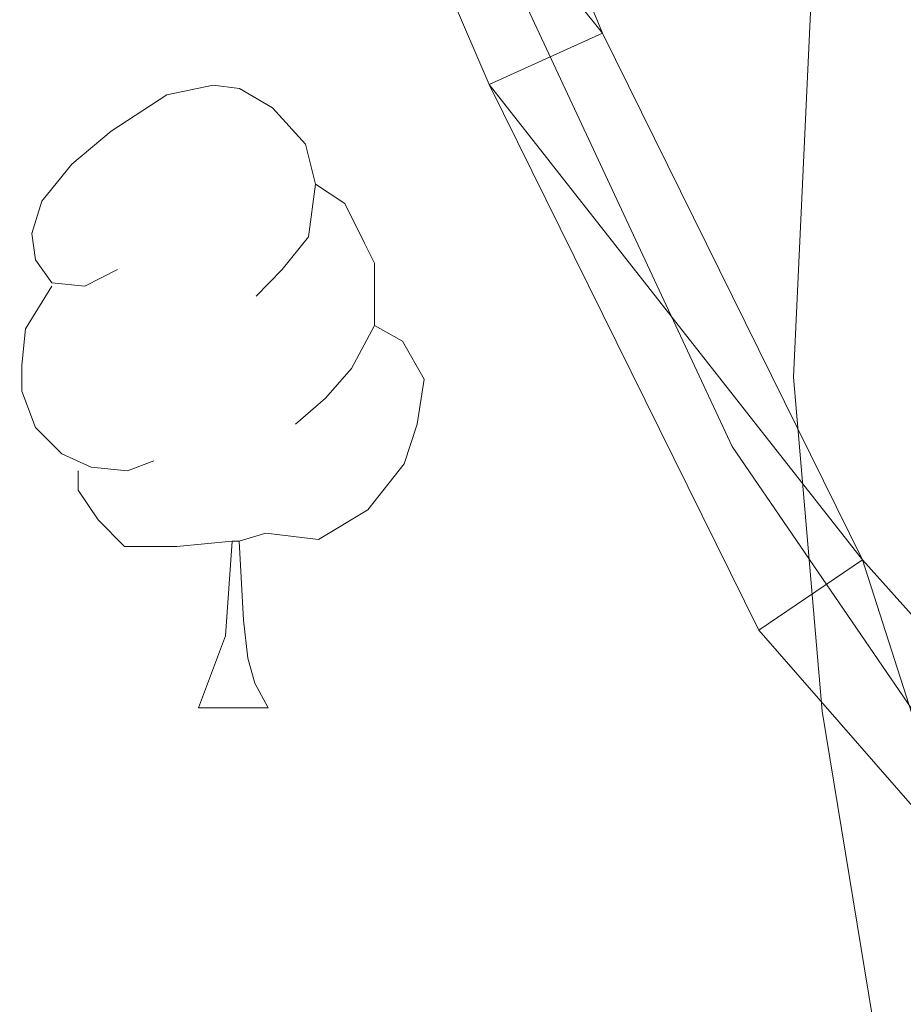
# Model space of a CAD drawing. Extents: x 602406 to 606906, y 784540 to 787578.
# Drawn here: x 603844 to 603858, y 784957 to 784973 of the extents above; entities that cross this region are included whole.
import ezdxf

# ---------------------------------------------------------------- set-up
doc = ezdxf.new("R2010")
doc.units = 0
doc.header["$MEASUREMENT"] = 0
doc.linetypes.add('DGN Style 4', pattern=[67.790983, 33.87432, -16.93716, 0.042343, -16.93716])
for name, color, linetype in [('Nivel 21', 7, 'Continuous'), ('Nivel 23', 7, 'Continuous'), ('Nivel 36', 7, 'Continuous'), ('Nivel 5', 7, 'Continuous'), ('Nivel 54', 7, 'Continuous'), ('Nivel 61', 7, 'Continuous'), ('Nivel 63', 7, 'Continuous')]:
    doc.layers.add(name, color=color, linetype=linetype)

msp = doc.modelspace()

# ---------------------------------------------------------------- linework, layer by layer
at = {"layer": 'Nivel 21', "color": 19, "linetype": 'Continuous', "lineweight": 0}
for points in [[(603807.447, 785073.888, 190.533), (603817.639, 785051.291, 189.816), (603831.018, 785027.968, 187.908), (603837.628, 785015.702, 188.173), (603848.984, 784983.821, 189.979), (603853.627, 784972.601, 191.643), (603857.816, 784964.115, 194.26), (603860.88, 784960.695, 195.284), (603865.382, 784958.525, 195.89), (603874.697, 784957.875, 197.161), (603889.027, 784958.294, 199.279), (603902.005, 784959.097, 201.568), (603915.48, 784960.42, 204.238), (603930.124, 784962.383, 206.847), (603936.3, 784963.416, 207.735), (603962.102, 784969.162, 209.961), (603967.021, 784969.609, 210.741), (603968.587, 784969.09, 211.212), (603969.382, 784968.348, 212.009), (603969.891, 784967.323, 212.521), (603969.825, 784963.17, 213.943), (603969.136, 784960.612, 214.284), (603967.764, 784957.354, 214.489)], [(603835.743, 785015.03, 188.173), (603847.116, 784983.102, 189.979), (603848.923, 784978.47, 190.425), (603851.804, 784971.775, 191.643), (603856.143, 784962.984, 194.26), (603859.36, 784959.3, 195.235), (603864.07, 784956.72, 195.795), (603869.805, 784955.988, 196.517), (603884.524, 784956.197, 198.573), (603898.963, 784956.867, 200.972), (603911.931, 784958.011, 203.5), (603925.471, 784959.693, 206.003), (603935.305, 784961.207, 207.558), (603941.557, 784962.407, 208.275), (603962.411, 784967.181, 209.961), (603966.207, 784967.632, 210.741), (603967.05, 784967.591, 211.212), (603967.93, 784967.129, 212.009), (603968.081, 784965.788, 212.521), (603967.829, 784963.45, 213.943), (603967.24, 784961.263, 214.284), (603965.578, 784957.321, 214.55)]]:
    msp.add_polyline3d(points, dxfattribs=at)
at = {"layer": 'Nivel 23', "color": 19, "linetype": 'DGN Style 4', "lineweight": 0}
msp.add_polyline3d([(603836.65, 785015.604, 188.168), (603847.468, 784985.31, 189.876), (603849.171, 784980.647, 190.343), (603851.95, 784974.012, 191.313), (603855.715, 784965.942, 193.517), (603859.211, 784960.831, 195.011), (603864.052, 784957.962, 195.751), (603868.968, 784957.025, 196.392), (603883.709, 784957.139, 198.472), (603898.126, 784957.904, 200.663), (603911.094, 784959.048, 203.353), (603924.634, 784960.73, 205.588), (603934.468, 784962.244, 207.457), (603940.72, 784963.444, 208.154), (603961.574, 784968.218, 209.905), (603965.37, 784968.669, 210.356), (603966.213, 784968.628, 210.618), (603967.6, 784968.418, 211.145), (603968.542, 784967.591, 212.027), (603969.001, 784965.225, 212.987), (603968.381, 784961.643, 214.174), (603966.753, 784957.339, 214.517)], dxfattribs=at)
at = {"layer": 'Nivel 36', "color": 92, "linetype": 'Continuous', "lineweight": 0, "flags": 128}
for points in [[(603845.819, 784968.791), (603845.289, 784968.526), (603844.759, 784968.581), (603844.494, 784968.951), (603844.439, 784969.376), (603844.599, 784969.896), (603845.079, 784970.491), (603845.714, 784971.021), (603846.614, 784971.606), (603847.359, 784971.766), (603847.784, 784971.711), (603848.314, 784971.396), (603848.844, 784970.811), (603849.004, 784970.171), (603848.894, 784969.321), (603848.469, 784968.791), (603848.049, 784968.366)], [(603849.004, 784970.171), (603849.479, 784969.856), (603849.794, 784969.216), (603849.954, 784968.896), (603849.954, 784968.316), (603849.954, 784967.891), (603849.584, 784967.201), (603849.164, 784966.721), (603848.684, 784966.301)], [(603846.404, 784965.711), (603845.979, 784965.551), (603845.394, 784965.611), (603844.919, 784965.821), (603844.494, 784966.246), (603844.279, 784966.831), (603844.279, 784967.251), (603844.334, 784967.836), (603844.759, 784968.526)], [(603849.954, 784967.891), (603850.409, 784967.641), (603850.754, 784967.026), (603850.644, 784966.301), (603850.434, 784965.661), (603849.849, 784964.921), (603849.054, 784964.441), (603848.204, 784964.546), (603847.774, 784964.416)], [(603847.664, 784964.416), (603846.774, 784964.331), (603845.929, 784964.331), (603845.504, 784964.761), (603845.184, 784965.236), (603845.184, 784965.551)], [(603847.119, 784961.731), (603847.554, 784962.891), (603847.664, 784964.416), (603847.774, 784964.416), (603847.809, 784963.831), (603847.844, 784963.146), (603847.914, 784962.531), (603848.029, 784962.131), (603848.244, 784961.731)], [(603847.119, 784961.731), (603848.244, 784961.731)]]:
    msp.add_lwpolyline(points, dxfattribs=at)
at = {"layer": 'Nivel 5', "color": 25, "linetype": 'Continuous', "lineweight": 0, "elevation": 195, "flags": 128}
msp.add_lwpolyline([(603858.191, 784955.664), (603858.104, 784955.957), (603857.164, 784961.676), (603856.706, 784967.06), (603857.667, 784987.701), (603852.887, 785002.872), (603848.726, 785014.09), (603844.28, 785024.048), (603841.378, 785029.302)], dxfattribs=at)
at = {"layer": 'Nivel 61', "color": 19, "linetype": 'Continuous', "lineweight": 0}
msp.add_3dface([(603337.97, 784947.64), (603302.81, 787261.25), (606686.47, 787313.46), (606722.78, 784999.85)], dxfattribs=at)
at = {"layer": 'Nivel 63', "color": 7, "linetype": 'Continuous', "lineweight": 0}
msp.add_3dface([(602451.657, 784540.119), (606906.121, 784608.828), (606860.314, 787578.486), (602405.85, 787509.777)], dxfattribs=at)

# ---------------------------------------------------------------- meshes
at = {"layer": 'Nivel 54', "color": 33, "linetype": 'Continuous', "lineweight": 0}
mesh = msp.add_polyface(dxfattribs=at)
corners = [(603967.764, 784957.354, 214.489), (603969.136, 784960.612, 214.284), (603969.825, 784963.17, 213.943), (603969.891, 784967.323, 212.521), (603969.382, 784968.348, 212.009), (603968.587, 784969.09, 211.212), (603967.021, 784969.609, 210.741), (603962.102, 784969.162, 209.961), (603936.3, 784963.416, 207.735), (603930.124, 784962.383, 206.847), (603915.48, 784960.42, 204.238), (603902.005, 784959.097, 201.568), (603889.027, 784958.294, 199.279), (603874.697, 784957.875, 197.161), (603865.382, 784958.525, 195.89), (603860.88, 784960.695, 195.284), (603857.816, 784964.115, 194.26), (603853.627, 784972.601, 191.643), (603848.984, 784983.821, 189.979), (603837.628, 785015.702, 188.173), (603831.018, 785027.968, 187.908), (603817.639, 785051.291, 189.816), (603807.447, 785073.888, 190), (603802.71, 785082.809, 190.428), (603799.167, 785090.114, 191.214), (603796.388, 785097.038, 192.085), (603792.158, 785109.997, 193.862), (603788.259, 785124.337, 195.923), (603786.707, 785130.548, 196.659), (603784.041, 785142.752, 197.532), (603783.29, 785148.022, 198.569), (603782.62, 785155.086, 201.187), (603782.241, 785159.375, 202.391), (603781.619, 785171.628, 205.1), (603781.005, 785177.239, 206.062), (603779.817, 785179.44, 206.406), (603777.847, 785181.231, 206.657), (603775.453, 785182.439, 206.755), (603773.124, 785182.654, 206.755), (603770.584, 785182.446, 206.755), (603768.689, 785181.853, 206.755), (603766.559, 785180.546, 206.755), (603765.123, 785179.132, 206.755), (603762.672, 785175.749, 206.755), (603760.813, 785172.03, 206.755), (603758.493, 785164.892, 206.755), (603755.1, 785160.874, 206.755), (603754.18, 785158.13, 207.032), (603751.697, 785148.601, 209.178), (603751.295, 785146.742, 209.21), (603749.788, 785139.401, 208.332), (603749.353, 785136.961, 208.371), (603748.551, 785130.831, 209.794), (603748.279, 785125.954, 210.793), (603748.349, 785119.334, 211.277), (603748.906, 785111.731, 211.603), (603750.222, 785101.818, 211.601), (603750.706, 785094.691, 212.408), (603750.824, 785083.605, 213.55), (603751.742, 785078.741, 214.293), (603754.412, 785070.129, 216.177), (603757.416, 785060.506, 217.677), (603758.649, 785052.452, 218.376), (603759.458, 785045.001, 218.599), (603759.492, 785043.24, 219.004), (603759.312, 785040.949, 220.004), (603758.302, 785036.454, 222.403), (603756.91, 785032.549, 223.504), (603753.787, 785025.815, 224.79), (603748.341, 785016.861, 226.944), (603743.32, 785009.105, 229.366), (603742.081, 785006.62, 229.705), (603740.693, 785003.833, 230.085), (603739.047, 784999.391, 230.18), (603737.726, 784994.577, 230.174), (603735.023, 784979.056, 230.443), (603734.009, 784976.283, 230.443), (603729.805, 784970.284, 230.648), (603724.445, 784964.418, 230.301), (603720.814, 784961.011, 229.905), (603711.631, 784953.403, 229.636), (603716.821, 784953.484, 229.525), (603722.444, 784959.162, 229.905), (603726.2, 784962.685, 230.301), (603731.731, 784968.739, 230.648), (603736.212, 784975.133, 230.443), (603737.412, 784978.416, 230.443), (603740.133, 784994.038, 230.174), (603741.394, 784998.635, 230.18), (603742.957, 785002.852, 230.085), (603744.291, 785005.529, 229.702), (603745.463, 785007.882, 229.366), (603750.428, 785015.551, 226.944), (603755.964, 785024.652, 224.79), (603759.192, 785031.615, 223.504), (603760.673, 785035.767, 222.403), (603761.754, 785040.58, 220.004), (603761.957, 785043.167, 219.004), (603761.919, 785045.158, 218.599), (603761.092, 785052.771, 218.376), (603759.823, 785061.062, 217.677), (603756.764, 785070.86, 216.177), (603754.137, 785079.336, 214.293), (603753.285, 785083.848, 213.55), (603753.169, 785094.787, 212.408), (603752.674, 785102.063, 211.601), (603751.358, 785111.983, 211.603), (603750.812, 785119.437, 211.277), (603750.743, 785125.898, 210.793), (603751.006, 785130.602, 209.794), (603751.788, 785136.584, 208.371), (603752.208, 785138.936, 208.332), (603753.706, 785146.233, 209.21), (603754.094, 785148.029, 209.178), (603756.543, 785157.426, 207.032), (603757.286, 785159.644, 206.755), (603760.687, 785163.671, 206.755), (603763.099, 785171.093, 206.755), (603764.785, 785174.466, 206.755), (603766.997, 785177.52, 206.755), (603768.087, 785178.592, 206.755), (603769.716, 785179.592, 206.755), (603771.058, 785180.012, 206.755), (603773.111, 785180.18, 206.755), (603774.76, 785180.028, 206.755), (603776.437, 785179.182, 206.657), (603777.848, 785177.899, 206.406), (603778.607, 785176.492, 206.062), (603779.161, 785171.431, 205.1), (603779.782, 785159.204, 202.391), (603780.166, 785154.861, 201.187), (603780.842, 785147.731, 198.569), (603781.614, 785142.314, 197.532), (603784.307, 785129.986, 196.659), (603785.874, 785123.715, 195.923), (603789.796, 785109.291, 193.862), (603794.07, 785096.195, 192.085), (603796.912, 785089.116, 191.214), (603800.512, 785081.693, 190.428), (603807.44, 785068.647, 190.581), (603815.709, 785050.306, 189.816), (603829.134, 785026.903, 187.908), (603835.743, 785015.03, 188.173), (603847.116, 784983.102, 189.979), (603848.923, 784978.47, 190.425), (603851.804, 784971.775, 191.643), (603856.143, 784962.984, 194.26), (603859.36, 784959.3, 195.235), (603864.07, 784956.72, 195.795), (603869.805, 784955.988, 196.517), (603884.524, 784956.197, 198.573), (603898.963, 784956.867, 200.972), (603911.931, 784958.011, 203.5), (603925.471, 784959.693, 206.003), (603935.305, 784961.207, 207.558), (603941.557, 784962.407, 208.275), (603962.411, 784967.181, 209.961), (603966.207, 784967.632, 210.741), (603967.05, 784967.591, 211.212), (603967.93, 784967.129, 212.009), (603968.081, 784965.788, 212.521), (603967.829, 784963.45, 213.943), (603967.24, 784961.263, 214.284), (603965.578, 784957.321, 214.55)]
mesh.append_faces([[corners[k] for k in face] for face in [(81, 79, 80), (0, 162, 163)]], dxfattribs={"vtx0": -1, "color": 33})
mesh.append_faces([[corners[k] for k in face] for face in [(79, 82, 78), (78, 83, 77), (77, 84, 76), (76, 86, 75), (75, 87, 74), (74, 88, 73), (73, 89, 72), (72, 89, 71), (71, 91, 70), (70, 91, 69), (69, 92, 68), (68, 94, 67), (67, 94, 66), (66, 95, 65), (65, 96, 64), (64, 97, 63), (63, 99, 62), (62, 99, 61), (61, 101, 60), (60, 102, 59), (59, 103, 58), (58, 103, 57), (57, 104, 56), (56, 106, 55), (55, 107, 54), (54, 108, 53), (53, 108, 52), (52, 109, 51), (51, 110, 50), (50, 112, 49), (49, 113, 48), (48, 114, 47), (47, 115, 46), (46, 115, 45), (45, 117, 44), (44, 118, 43), (43, 119, 42), (42, 120, 41), (41, 121, 40), (40, 121, 39), (39, 122, 38), (38, 124, 37), (162, 1, 161), (161, 2, 160), (160, 3, 159), (15, 148, 14), (14, 149, 13), (13, 150, 12), (12, 151, 11), (11, 152, 10), (10, 153, 9), (9, 154, 8), (8, 155, 7), (7, 157, 6), (6, 158, 5), (4, 159, 3), (146, 16, 145), (145, 17, 144), (144, 18, 143), (143, 18, 142), (142, 20, 141), (141, 21, 140), (140, 21, 139), (139, 22, 138), (138, 24, 137), (137, 25, 136), (136, 26, 135), (135, 27, 134), (134, 28, 133), (133, 29, 132), (132, 30, 131), (131, 31, 130), (130, 32, 129), (129, 32, 128), (128, 33, 127), (127, 35, 126)]], dxfattribs={"vtx0": -1, "vtx1": -1, "color": 33})
mesh.append_faces([[corners[k] for k in face] for face in [(79, 81, 82), (78, 82, 83), (77, 83, 84), (76, 84, 85), (76, 85, 86), (75, 86, 87), (74, 87, 88), (73, 88, 89), (71, 89, 90), (71, 90, 91), (69, 91, 92), (68, 92, 93), (68, 93, 94), (66, 94, 95), (65, 95, 96), (64, 96, 97), (63, 97, 98), (63, 98, 99), (61, 99, 100), (61, 100, 101), (60, 101, 102), (59, 102, 103), (57, 103, 104), (56, 104, 105), (56, 105, 106), (55, 106, 107), (54, 107, 108), (52, 108, 109), (51, 109, 110), (50, 110, 111), (50, 111, 112), (49, 112, 113), (48, 113, 114), (47, 114, 115), (45, 115, 116), (45, 116, 117), (44, 117, 118), (43, 118, 119), (42, 119, 120), (41, 120, 121), (39, 121, 122), (38, 122, 123), (38, 123, 124), (162, 0, 1), (161, 1, 2), (160, 2, 3), (15, 147, 148), (147, 15, 16), (14, 148, 149), (13, 149, 150), (12, 150, 151), (11, 151, 152), (10, 152, 153), (9, 153, 154), (8, 154, 155), (7, 155, 156), (7, 156, 157), (6, 157, 158), (5, 158, 159), (159, 4, 5), (16, 146, 147), (145, 16, 17), (144, 17, 18), (142, 18, 19), (142, 19, 20), (141, 20, 21), (139, 21, 22), (138, 22, 23), (138, 23, 24), (137, 24, 25), (136, 25, 26), (135, 26, 27), (134, 27, 28), (133, 28, 29), (132, 29, 30), (131, 30, 31), (130, 31, 32), (128, 32, 33), (127, 33, 34), (127, 34, 35), (126, 35, 36), (36, 124, 125), (124, 36, 37), (36, 125, 126)]], dxfattribs={"vtx0": -1, "vtx2": -1, "color": 33})

doc.saveas('drawing.dxf')
